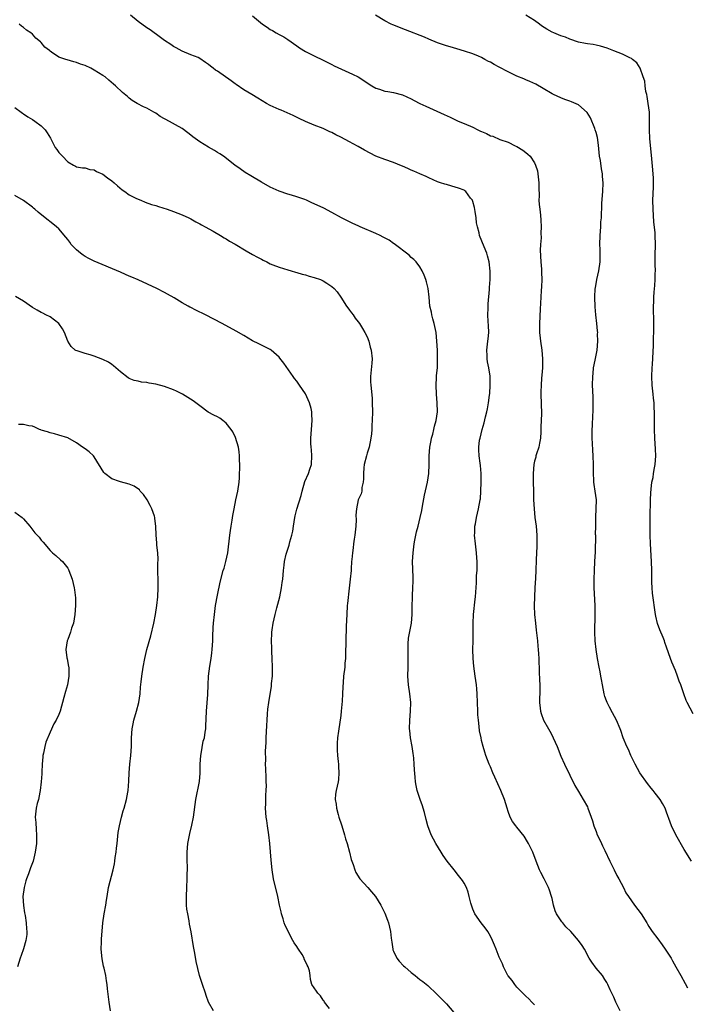
# Model space of a CAD drawing. Units: inches. Extents: x 2622000 to 2625000, y 1464000 to 1467000.
# Drawn here: x 2623426 to 2623578, y 1465482 to 1465706 of the extents above; entities that cross this region are included whole.
import ezdxf

# ---------------------------------------------------------------- set-up
doc = ezdxf.new("R2010")
doc.units = ezdxf.units.IN
doc.header["$MEASUREMENT"] = 0
doc.layers.add('LD26221464_10ft', color=81, linetype='Continuous')

msp = doc.modelspace()

# ---------------------------------------------------------------- linework, layer by layer
at = {"layer": 'LD26221464_10ft'}
for points, elevation in [([(2623543, 1465482.41), (2623542.37, 1465483), (2623541.7, 1465483.7), (2623541, 1465484.31), (2623540.32, 1465485), (2623539, 1465486.42), (2623538.51, 1465487), (2623537.93, 1465487.93), (2623537, 1465488.94), (2623536.96, 1465489), (2623535.97, 1465491), (2623535.71, 1465491.71), (2623535, 1465493.21), (2623534.33, 1465495), (2623533.92, 1465495.92), (2623533.5, 1465497), (2623533, 1465497.94), (2623532.42, 1465499), (2623531.83, 1465499.83), (2623530.87, 1465501), (2623529.45, 1465503), (2623529, 1465504.08), (2623528.66, 1465505), (2623528.55, 1465505.45), (2623528.2, 1465507), (2623527.94, 1465507.94), (2623527.55, 1465509), (2623527, 1465510.01), (2623526.62, 1465510.62), (2623526.35, 1465511), (2623525.76, 1465511.76), (2623524.74, 1465513), (2623523.14, 1465515), (2623522.28, 1465516.28), (2623521.79, 1465517), (2623520.59, 1465519), (2623519.56, 1465521), (2623518.81, 1465523), (2623518.43, 1465524.43), (2623518.02, 1465526.02), (2623517.75, 1465527), (2623517.56, 1465527.56), (2623517.06, 1465529), (2623516.39, 1465531), (2623516.15, 1465532.15), (2623516, 1465533), (2623515.94, 1465534.06), (2623515.72, 1465535.72), (2623515.68, 1465537), (2623515.61, 1465538.39), (2623515.52, 1465539), (2623515.43, 1465539.43), (2623515.24, 1465541), (2623514.87, 1465543), (2623514.66, 1465544.66), (2623514.63, 1465545), (2623514.66, 1465547), (2623514.84, 1465549), (2623514.9, 1465551), (2623514.7, 1465553), (2623514.4, 1465555), (2623514.24, 1465557), (2623514.3, 1465559), (2623514.28, 1465560.28), (2623514.32, 1465561), (2623514.33, 1465561.67), (2623514.28, 1465563), (2623514.35, 1465564.35), (2623514.37, 1465565.63), (2623515.1, 1465569), (2623515.25, 1465571), (2623515.24, 1465573), (2623515.3, 1465574.7), (2623515.3, 1465575.3), (2623515.41, 1465577), (2623515.46, 1465578.54), (2623515.45, 1465579), (2623515.42, 1465579.42), (2623515.3, 1465583), (2623515.42, 1465585), (2623515.68, 1465587), (2623515.86, 1465587.86), (2623516.06, 1465589), (2623516.23, 1465589.77), (2623516.55, 1465591), (2623517.06, 1465593), (2623517.41, 1465594.59), (2623517.57, 1465595.57), (2623518.06, 1465598.06), (2623518.67, 1465601), (2623518.98, 1465603), (2623519.09, 1465605), (2623519.11, 1465607), (2623519.26, 1465609), (2623519.51, 1465610.49), (2623519.62, 1465611), (2623519.89, 1465611.89), (2623520.17, 1465613), (2623520.3, 1465613.7), (2623520.69, 1465615), (2623520.95, 1465617), (2623520.91, 1465619), (2623520.78, 1465621), (2623520.7, 1465623), (2623520.78, 1465624.78), (2623520.78, 1465625.22), (2623520.94, 1465627), (2623521.01, 1465629), (2623520.94, 1465631), (2623520.84, 1465633), (2623520.65, 1465635), (2623520.23, 1465637), (2623519.91, 1465638.09), (2623519.68, 1465639), (2623519.58, 1465639.58), (2623519.27, 1465641), (2623519.1, 1465643), (2623518.87, 1465645), (2623518.48, 1465646.48), (2623518.32, 1465647), (2623517.97, 1465647.97), (2623517.48, 1465649), (2623517, 1465649.87), (2623516.11, 1465651), (2623515.59, 1465651.59), (2623515, 1465652.05), (2623514.52, 1465652.52), (2623511.13, 1465655.13), (2623511, 1465655.22), (2623509.97, 1465655.97), (2623508.67, 1465656.67), (2623507.96, 1465657), (2623507, 1465657.47), (2623503.4, 1465659), (2623503, 1465659.18), (2623501.76, 1465659.76), (2623501, 1465660.09), (2623499.15, 1465661), (2623497, 1465662.22), (2623495.2, 1465663.2), (2623493, 1465664.22), (2623492.44, 1465664.44), (2623491.22, 1465665), (2623490.85, 1465665.15), (2623489, 1465665.81), (2623487.82, 1465666.18), (2623487, 1465666.41), (2623485, 1465667.09), (2623483, 1465668), (2623481, 1465669.1), (2623478.56, 1465670.56), (2623477.33, 1465671.33), (2623476.14, 1465672.14), (2623474.99, 1465672.99), (2623472.36, 1465675), (2623471.56, 1465675.56), (2623471, 1465675.88), (2623470.33, 1465676.33), (2623469, 1465677.09), (2623467, 1465678.28), (2623465.95, 1465679), (2623465.42, 1465679.42), (2623465, 1465679.81), (2623464.3, 1465680.3), (2623463, 1465681.28), (2623459.31, 1465683.31), (2623459, 1465683.51), (2623458.04, 1465684.04), (2623457, 1465684.79), (2623456.6, 1465685), (2623455, 1465685.93), (2623454.21, 1465686.21), (2623452.78, 1465687), (2623451.65, 1465687.65), (2623451, 1465688.16), (2623450.59, 1465688.59), (2623449.48, 1465689.48), (2623447.84, 1465691), (2623447.38, 1465691.38), (2623446.31, 1465692.31), (2623445.48, 1465693), (2623445, 1465693.32), (2623443, 1465694.58), (2623442.29, 1465695), (2623441, 1465695.57), (2623439.93, 1465695.93), (2623439, 1465696.27), (2623438.41, 1465696.41), (2623436.88, 1465696.88), (2623436.58, 1465697), (2623435, 1465697.51), (2623433.34, 1465698.66), (2623433, 1465698.86), (2623432.84, 1465699), (2623431.78, 1465699.78), (2623431, 1465700.82), (2623430.8, 1465701), (2623429.78, 1465701.78), (2623429, 1465702.7), (2623428.62, 1465703), (2623427.64, 1465703.64), (2623427, 1465704.23), (2623426.53, 1465704.53), (2623425.95, 1465705)], 9170), ([(2623562.45, 1465481), (2623561.5, 1465483), (2623561.33, 1465483.33), (2623561, 1465484.08), (2623560.69, 1465484.69), (2623560.58, 1465485), (2623560.22, 1465485.78), (2623559.63, 1465487), (2623559.41, 1465487.41), (2623559, 1465488.09), (2623558.41, 1465489), (2623557, 1465490.73), (2623556.03, 1465492.03), (2623555.43, 1465493), (2623554.35, 1465495), (2623553.82, 1465495.82), (2623552.99, 1465497), (2623551.25, 1465499), (2623550.11, 1465500.11), (2623549.41, 1465501), (2623549.22, 1465501.22), (2623547.98, 1465503), (2623547.69, 1465503.69), (2623547.28, 1465505), (2623547, 1465506.54), (2623546.87, 1465507), (2623546.42, 1465508.42), (2623546.21, 1465509), (2623545.19, 1465511), (2623544.43, 1465512.43), (2623544.17, 1465513), (2623543.37, 1465515), (2623542.6, 1465517), (2623541.63, 1465519), (2623541.4, 1465519.4), (2623540.63, 1465520.63), (2623539, 1465522.72), (2623538.74, 1465523), (2623538.02, 1465524.02), (2623537.45, 1465525), (2623537, 1465526.28), (2623536.77, 1465527), (2623536.17, 1465529), (2623535.38, 1465531), (2623534.03, 1465534.03), (2623533.56, 1465535), (2623533, 1465536.38), (2623532.73, 1465537), (2623531.99, 1465539), (2623531.7, 1465539.7), (2623531.35, 1465541), (2623531, 1465542.37), (2623530.86, 1465543), (2623530.55, 1465544.55), (2623530.45, 1465545.55), (2623530.26, 1465547), (2623530.17, 1465548.17), (2623530.13, 1465549), (2623530.07, 1465551), (2623529.99, 1465553), (2623529.88, 1465554.12), (2623529.81, 1465555), (2623529.56, 1465557), (2623529.23, 1465559.23), (2623529.04, 1465561), (2623529, 1465563), (2623529.05, 1465565), (2623529.07, 1465569), (2623529.16, 1465571), (2623529.54, 1465574.46), (2623529.62, 1465575), (2623529.86, 1465578.14), (2623529.86, 1465579.86), (2623529.95, 1465581), (2623529.99, 1465582.01), (2623529.96, 1465583), (2623529.88, 1465583.88), (2623529.82, 1465585), (2623529.57, 1465587), (2623529.39, 1465589), (2623529.42, 1465589.42), (2623529.45, 1465591), (2623529.57, 1465591.57), (2623529.81, 1465593), (2623530.03, 1465593.97), (2623530.3, 1465595), (2623530.69, 1465597), (2623530.73, 1465597.27), (2623530.85, 1465599), (2623530.88, 1465601), (2623530.88, 1465603), (2623530.77, 1465604.77), (2623530.67, 1465605.33), (2623530.43, 1465607), (2623530.36, 1465608.36), (2623530.35, 1465609), (2623530.54, 1465610.54), (2623530.63, 1465611), (2623531.1, 1465613), (2623531.55, 1465614.46), (2623531.85, 1465615.85), (2623532.16, 1465617), (2623532.3, 1465617.7), (2623532.54, 1465619), (2623532.78, 1465620.78), (2623532.83, 1465621.17), (2623532.97, 1465623), (2623532.93, 1465625.07), (2623532.61, 1465627), (2623532.3, 1465628.3), (2623532.24, 1465629), (2623532.23, 1465629.77), (2623532.17, 1465631), (2623532.36, 1465632.35), (2623532.42, 1465633), (2623532.46, 1465633.54), (2623532.6, 1465635), (2623532.55, 1465636.55), (2623532.49, 1465637.51), (2623532.44, 1465639), (2623532.5, 1465640.5), (2623532.51, 1465641.49), (2623532.77, 1465644.77), (2623532.77, 1465645.23), (2623532.9, 1465647), (2623532.95, 1465648.95), (2623532.72, 1465651), (2623532.36, 1465652.36), (2623532.15, 1465653), (2623531.55, 1465654.45), (2623530.55, 1465657), (2623530.42, 1465657.58), (2623530.05, 1465659), (2623529.86, 1465659.86), (2623529.75, 1465661), (2623529.53, 1465662.47), (2623529.36, 1465663.36), (2623529, 1465664.74), (2623528.94, 1465664.94), (2623528.91, 1465665), (2623528.49, 1465665.51), (2623527.38, 1465667), (2623527.18, 1465667.18), (2623527, 1465667.28), (2623525.77, 1465667.77), (2623525, 1465668.02), (2623524.24, 1465668.24), (2623523, 1465668.56), (2623522.67, 1465668.67), (2623521.63, 1465669), (2623521, 1465669.23), (2623519, 1465670.11), (2623518.4, 1465670.4), (2623517, 1465670.98), (2623515.59, 1465671.59), (2623515, 1465671.83), (2623514.23, 1465672.23), (2623513, 1465672.76), (2623512.84, 1465672.84), (2623511, 1465673.55), (2623509, 1465674.23), (2623507.01, 1465675.01), (2623505.68, 1465675.68), (2623504.38, 1465676.38), (2623503, 1465677.18), (2623501.81, 1465677.81), (2623501, 1465678.29), (2623499, 1465679.37), (2623497.89, 1465679.89), (2623497, 1465680.38), (2623496.56, 1465680.56), (2623495.64, 1465681), (2623495, 1465681.29), (2623493, 1465682.07), (2623491, 1465682.9), (2623489.56, 1465683.56), (2623488.23, 1465684.23), (2623486.86, 1465684.86), (2623485.45, 1465685.45), (2623485, 1465685.62), (2623483, 1465686.55), (2623482.18, 1465687), (2623480.21, 1465688.21), (2623478.79, 1465689), (2623477, 1465690.07), (2623475.28, 1465691.28), (2623475, 1465691.44), (2623474.14, 1465692.14), (2623471, 1465694.3), (2623470.56, 1465694.56), (2623470.02, 1465695), (2623469.42, 1465695.42), (2623469, 1465695.84), (2623468.27, 1465696.27), (2623467, 1465697.2), (2623466.62, 1465697.38), (2623465, 1465698.05), (2623463, 1465698.83), (2623461.62, 1465699.62), (2623461, 1465699.89), (2623460.39, 1465700.38), (2623459, 1465701.25), (2623458.05, 1465701.95), (2623455.71, 1465703.71), (2623455, 1465704.17), (2623453, 1465705.61), (2623451.3, 1465707)], 9180), ([(2623479, 1465706.9), (2623481.25, 1465705), (2623482.28, 1465704.28), (2623483, 1465703.79), (2623483.51, 1465703.51), (2623484.36, 1465703), (2623485, 1465702.64), (2623486.12, 1465702.12), (2623487, 1465701.52), (2623489, 1465700.08), (2623489.61, 1465699.61), (2623491, 1465698.77), (2623493, 1465697.76), (2623495, 1465696.81), (2623496.2, 1465696.2), (2623497, 1465695.83), (2623497.55, 1465695.55), (2623501.67, 1465693.67), (2623502.99, 1465693), (2623504.22, 1465692.22), (2623505, 1465691.66), (2623506.08, 1465691), (2623507, 1465690.48), (2623507.77, 1465690.23), (2623509, 1465689.8), (2623509.67, 1465689.67), (2623511, 1465689.45), (2623513, 1465688.98), (2623515, 1465688.07), (2623515.68, 1465687.68), (2623516.96, 1465687), (2623518.34, 1465686.34), (2623522.5, 1465684.5), (2623523.88, 1465683.88), (2623525.69, 1465683), (2623527, 1465682.46), (2623529, 1465681.58), (2623530.14, 1465681), (2623530.73, 1465680.73), (2623531, 1465680.59), (2623532.14, 1465680.14), (2623533, 1465679.66), (2623533.53, 1465679.53), (2623535.16, 1465678.84), (2623537, 1465678.19), (2623538.63, 1465677.37), (2623539, 1465677.2), (2623540.37, 1465676.37), (2623541, 1465675.87), (2623541.51, 1465675.51), (2623541.99, 1465675), (2623543, 1465673.52), (2623543.26, 1465673), (2623543.67, 1465671.67), (2623543.76, 1465671), (2623543.97, 1465669), (2623543.97, 1465667.97), (2623544.03, 1465665.97), (2623544.02, 1465665), (2623544.08, 1465664.08), (2623544.18, 1465663), (2623544.34, 1465661.66), (2623544.46, 1465660.46), (2623544.55, 1465659), (2623544.47, 1465657.53), (2623544.52, 1465656.52), (2623544.36, 1465655), (2623544.28, 1465653.72), (2623544.45, 1465651), (2623544.61, 1465649.39), (2623544.63, 1465649), (2623544.62, 1465648.62), (2623544.69, 1465647), (2623544.63, 1465645.37), (2623544.55, 1465644.55), (2623544.44, 1465643), (2623544.27, 1465640.27), (2623544.12, 1465637), (2623544.11, 1465636.11), (2623544.13, 1465635), (2623544.28, 1465633.72), (2623544.33, 1465633), (2623544.64, 1465631), (2623544.84, 1465629), (2623544.81, 1465627), (2623544.69, 1465625.31), (2623544.6, 1465624.6), (2623544.48, 1465623), (2623544.46, 1465621.54), (2623544.43, 1465621), (2623544.6, 1465616.6), (2623544.54, 1465615), (2623544.45, 1465613.55), (2623544.46, 1465613), (2623544.44, 1465612.44), (2623544.35, 1465611), (2623544.16, 1465609.84), (2623543.97, 1465609), (2623543.45, 1465607.45), (2623543.32, 1465607), (2623543.27, 1465606.73), (2623543, 1465605.76), (2623542.82, 1465605), (2623542.68, 1465603), (2623542.8, 1465597), (2623542.9, 1465595), (2623543.11, 1465593), (2623543.37, 1465591), (2623543.52, 1465589), (2623543.51, 1465587.51), (2623543.53, 1465586.47), (2623543.4, 1465583.4), (2623543.33, 1465581), (2623543.25, 1465579.25), (2623543.1, 1465577), (2623542.98, 1465575), (2623542.95, 1465572.95), (2623543.04, 1465570.96), (2623543.23, 1465569), (2623543.41, 1465567.41), (2623543.65, 1465565), (2623543.76, 1465563.76), (2623543.87, 1465563), (2623543.94, 1465562.06), (2623543.99, 1465561), (2623544.05, 1465557.94), (2623544.16, 1465556.16), (2623544.2, 1465555), (2623544.21, 1465553), (2623544.15, 1465552.15), (2623544.15, 1465551), (2623544.31, 1465549.69), (2623544.33, 1465549), (2623544.49, 1465548.49), (2623545.06, 1465547), (2623546.15, 1465545), (2623546.47, 1465544.47), (2623547, 1465543.5), (2623547.26, 1465543), (2623548.17, 1465541), (2623549, 1465538.84), (2623549.81, 1465537), (2623551, 1465534.54), (2623552.19, 1465532.19), (2623553, 1465530.79), (2623554.08, 1465529), (2623555, 1465527.29), (2623555.14, 1465527), (2623555.86, 1465525), (2623556.15, 1465524.15), (2623556.5, 1465523), (2623557, 1465521.71), (2623557.25, 1465521), (2623557.83, 1465519.83), (2623558.19, 1465519), (2623558.47, 1465518.47), (2623559, 1465517.37), (2623560.11, 1465515), (2623561.11, 1465513), (2623561.71, 1465511.71), (2623562.13, 1465511), (2623563.2, 1465509), (2623563.77, 1465507.77), (2623564.34, 1465507), (2623565.73, 1465505), (2623567.21, 1465503), (2623568.48, 1465501), (2623568.66, 1465500.66), (2623569, 1465500.16), (2623569.44, 1465499.44), (2623569.74, 1465499), (2623571, 1465497.32), (2623571.96, 1465495.96), (2623572.7, 1465495), (2623574, 1465493), (2623574.36, 1465492.36), (2623575.09, 1465491), (2623576.23, 1465489), (2623577.22, 1465487.22), (2623577.76, 1465486.24)], 9190), ([(2623578.64, 1465515), (2623577, 1465517.65), (2623575.1, 1465521), (2623574.13, 1465523), (2623573.82, 1465523.82), (2623573, 1465526.08), (2623572.64, 1465527), (2623572.07, 1465528.07), (2623571.52, 1465529), (2623570.4, 1465530.4), (2623569.96, 1465531), (2623569.52, 1465531.52), (2623568.64, 1465532.64), (2623566.93, 1465535), (2623565.83, 1465537), (2623564.88, 1465539), (2623564.31, 1465540.31), (2623563.96, 1465541), (2623563.15, 1465543), (2623562.61, 1465544.61), (2623562.45, 1465545), (2623561.59, 1465547), (2623560.68, 1465548.68), (2623560.07, 1465549.93), (2623559.52, 1465551), (2623559.36, 1465551.36), (2623559, 1465552.38), (2623558.82, 1465553), (2623558.41, 1465555), (2623558.23, 1465556.23), (2623558.08, 1465557), (2623557.93, 1465557.93), (2623557.71, 1465559), (2623557.33, 1465561), (2623557.01, 1465563), (2623556.79, 1465565), (2623556.71, 1465567), (2623556.81, 1465571), (2623556.76, 1465573), (2623556.55, 1465577), (2623556.52, 1465579), (2623556.6, 1465581), (2623556.73, 1465583), (2623556.83, 1465585.17), (2623556.9, 1465588.9), (2623556.88, 1465589.12), (2623556.9, 1465591), (2623556.94, 1465593.06), (2623557.03, 1465595), (2623557.05, 1465597), (2623556.81, 1465599), (2623556.52, 1465600.52), (2623556.5, 1465601), (2623556.5, 1465601.5), (2623556.4, 1465603), (2623556.41, 1465605), (2623556.35, 1465607), (2623556.28, 1465608.28), (2623556.17, 1465609.83), (2623556.11, 1465611), (2623556.09, 1465612.09), (2623556.09, 1465613), (2623556.16, 1465613.84), (2623556.25, 1465616.25), (2623556.3, 1465617), (2623556.32, 1465619), (2623556.29, 1465620.29), (2623556.23, 1465621.77), (2623556.21, 1465623), (2623556.24, 1465625), (2623556.31, 1465625.69), (2623556.42, 1465627), (2623556.75, 1465628.75), (2623557.21, 1465631), (2623557.42, 1465633), (2623557.34, 1465634.66), (2623557.35, 1465635), (2623557.34, 1465635.34), (2623557.13, 1465637), (2623556.92, 1465639), (2623556.79, 1465640.79), (2623556.73, 1465643), (2623556.81, 1465645), (2623556.83, 1465645.17), (2623557.12, 1465647), (2623557.61, 1465649), (2623557.9, 1465651), (2623557.9, 1465653), (2623557.88, 1465653.88), (2623557.83, 1465655), (2623557.89, 1465657), (2623557.98, 1465658.02), (2623558.04, 1465659), (2623558.08, 1465660.08), (2623558.18, 1465661), (2623558.2, 1465662.2), (2623558.27, 1465663), (2623558.32, 1465664.32), (2623558.51, 1465667), (2623558.59, 1465669), (2623558.44, 1465670.44), (2623558.42, 1465671), (2623558.18, 1465672.18), (2623557.96, 1465674.04), (2623557.8, 1465675), (2623557.55, 1465677.55), (2623557.29, 1465679.29), (2623557, 1465680.37), (2623556.81, 1465681), (2623556.67, 1465681.33), (2623555.75, 1465683.75), (2623554.96, 1465684.96), (2623553, 1465686.64), (2623551.38, 1465687.38), (2623551, 1465687.5), (2623549.92, 1465687.92), (2623549, 1465688.23), (2623547.35, 1465689), (2623547, 1465689.18), (2623545, 1465690.39), (2623543.34, 1465691.34), (2623541.97, 1465691.97), (2623541, 1465692.35), (2623540.55, 1465692.55), (2623539, 1465693.2), (2623537, 1465694.18), (2623535, 1465695.26), (2623533.83, 1465695.83), (2623533, 1465696.35), (2623532.52, 1465696.52), (2623531.71, 1465697), (2623531, 1465697.39), (2623530.26, 1465697.74), (2623529, 1465698.25), (2623527.11, 1465698.89), (2623525.36, 1465699.36), (2623523.84, 1465699.84), (2623523, 1465700.06), (2623522.33, 1465700.33), (2623521, 1465700.75), (2623519, 1465701.56), (2623518, 1465702), (2623513.73, 1465703.73), (2623510.84, 1465704.84), (2623510.48, 1465705), (2623509, 1465705.75), (2623506.92, 1465707)], 9200), ([(2623579, 1465548.46), (2623577.68, 1465551), (2623577.47, 1465551.47), (2623576.88, 1465553), (2623576.21, 1465555), (2623575.87, 1465555.87), (2623575.49, 1465557), (2623575, 1465558.27), (2623574.18, 1465560.18), (2623573.88, 1465561), (2623573, 1465563.59), (2623572.61, 1465564.61), (2623572.5, 1465565), (2623572.21, 1465565.79), (2623571.5, 1465567.5), (2623570.97, 1465568.97), (2623570.57, 1465570.57), (2623570.49, 1465571), (2623569.83, 1465575.83), (2623569.7, 1465577), (2623569.65, 1465578.35), (2623569.61, 1465579), (2623569.61, 1465581), (2623569.58, 1465583), (2623569.36, 1465587), (2623569.27, 1465589), (2623569.27, 1465589.27), (2623569.23, 1465591), (2623569.24, 1465591.24), (2623569.25, 1465593), (2623569.27, 1465594.73), (2623569.32, 1465595.32), (2623569.34, 1465597), (2623569.4, 1465598.6), (2623569.46, 1465599.46), (2623569.67, 1465601), (2623569.93, 1465602.07), (2623570.05, 1465603), (2623570.24, 1465604.24), (2623570.39, 1465605), (2623570.53, 1465607), (2623570.51, 1465608.51), (2623570.34, 1465611), (2623570.23, 1465613), (2623570.23, 1465615), (2623570.28, 1465616.28), (2623570.26, 1465617), (2623570.2, 1465617.8), (2623570.16, 1465619), (2623570.05, 1465620.05), (2623569.93, 1465621), (2623569.74, 1465623), (2623569.67, 1465625), (2623569.72, 1465627), (2623569.76, 1465627.76), (2623570.01, 1465632.01), (2623570.04, 1465633), (2623570.04, 1465633.96), (2623570.07, 1465635), (2623570.08, 1465637), (2623570.08, 1465637.92), (2623570.03, 1465640.03), (2623570.03, 1465641), (2623570.08, 1465641.92), (2623570.1, 1465643), (2623570.18, 1465644.18), (2623570.33, 1465645.67), (2623570.41, 1465647), (2623570.42, 1465648.42), (2623570.45, 1465649), (2623570.42, 1465650.42), (2623570.43, 1465651), (2623570.44, 1465652.44), (2623570.49, 1465655), (2623570.42, 1465657), (2623570.37, 1465657.63), (2623570.11, 1465660.12), (2623569.92, 1465663), (2623569.88, 1465665), (2623569.99, 1465667.99), (2623570.01, 1465670.01), (2623569.9, 1465671.9), (2623569.61, 1465674.39), (2623569.22, 1465679), (2623569.12, 1465681), (2623569.13, 1465682.87), (2623569.11, 1465685), (2623568.85, 1465687), (2623568.57, 1465688.57), (2623568.48, 1465689), (2623568.31, 1465689.69), (2623568.12, 1465691), (2623568.02, 1465692.02), (2623567.68, 1465693), (2623566.96, 1465694.96), (2623566.22, 1465696.22), (2623565.26, 1465697), (2623565, 1465697.18), (2623564.68, 1465697.32), (2623563, 1465698.18), (2623561, 1465698.96), (2623559.52, 1465699.52), (2623558, 1465700), (2623557, 1465700.19), (2623556.34, 1465700.34), (2623555, 1465700.52), (2623554.62, 1465700.62), (2623553, 1465700.92), (2623551, 1465701.6), (2623550.02, 1465702.02), (2623549, 1465702.37), (2623547.36, 1465703), (2623547, 1465703.18), (2623545.82, 1465703.82), (2623544.61, 1465704.61), (2623544.12, 1465705), (2623543, 1465705.84), (2623541.04, 1465707.04)], 9210), ([(2623425, 1465686.04), (2623426.45, 1465685), (2623426.75, 1465684.75), (2623427, 1465684.63), (2623427.95, 1465683.95), (2623429, 1465683.36), (2623429.55, 1465683), (2623431, 1465681.88), (2623431.86, 1465681), (2623432.34, 1465680.34), (2623433.08, 1465679.08), (2623434.16, 1465677), (2623434.52, 1465676.52), (2623435, 1465675.82), (2623435.82, 1465675), (2623437, 1465673.7), (2623438.3, 1465673), (2623438.77, 1465672.77), (2623439, 1465672.63), (2623440.4, 1465672.4), (2623441, 1465672.34), (2623442, 1465672), (2623443, 1465671.89), (2623443.54, 1465671.54), (2623445, 1465670.94), (2623446.08, 1465670.08), (2623447, 1465669.44), (2623447.56, 1465669), (2623448.29, 1465668.29), (2623449.41, 1465667.41), (2623450, 1465667), (2623451, 1465666.28), (2623452.49, 1465665.51), (2623453, 1465665.23), (2623453.59, 1465665), (2623454.58, 1465664.58), (2623456.07, 1465664.07), (2623457, 1465663.8), (2623457.6, 1465663.6), (2623459.58, 1465663), (2623461, 1465662.49), (2623462.05, 1465662.05), (2623463, 1465661.72), (2623464.54, 1465661), (2623464.84, 1465660.84), (2623465, 1465660.77), (2623466.08, 1465660.08), (2623467, 1465659.66), (2623467.4, 1465659.4), (2623468.19, 1465659), (2623470.03, 1465657.97), (2623471.71, 1465657), (2623472.5, 1465656.5), (2623473, 1465656.23), (2623473.76, 1465655.76), (2623475, 1465655.08), (2623477.55, 1465653.55), (2623479, 1465652.73), (2623480.09, 1465652.09), (2623481, 1465651.62), (2623481.39, 1465651.39), (2623482.23, 1465651), (2623483, 1465650.6), (2623483.62, 1465650.38), (2623485, 1465649.81), (2623487, 1465649.21), (2623487.77, 1465649), (2623488.7, 1465648.7), (2623489, 1465648.63), (2623490.23, 1465648.23), (2623491, 1465648.08), (2623491.8, 1465647.8), (2623493, 1465647.51), (2623494.4, 1465647), (2623495, 1465646.73), (2623495.82, 1465646.18), (2623497, 1465645.43), (2623497.51, 1465645), (2623498.19, 1465644.19), (2623499.01, 1465643.01), (2623500.33, 1465641), (2623500.58, 1465640.58), (2623501, 1465640.09), (2623501.45, 1465639.45), (2623501.81, 1465639), (2623502.27, 1465638.27), (2623503, 1465637.42), (2623503.3, 1465637), (2623503.92, 1465635.92), (2623504.51, 1465635), (2623505, 1465634.02), (2623505.38, 1465633), (2623505.7, 1465631.7), (2623505.91, 1465631), (2623506.11, 1465629), (2623506.05, 1465628.05), (2623505.78, 1465625), (2623505.79, 1465623.79), (2623505.81, 1465623), (2623506.11, 1465620.11), (2623506.17, 1465619), (2623506.2, 1465617), (2623506.14, 1465615), (2623506.05, 1465613.95), (2623506.03, 1465613), (2623505.96, 1465611.96), (2623505.84, 1465611), (2623505.43, 1465609), (2623505, 1465607.63), (2623504.82, 1465607), (2623504.35, 1465605), (2623504.25, 1465604.25), (2623504.16, 1465603), (2623504.2, 1465601.8), (2623504.11, 1465601), (2623503.82, 1465599.82), (2623503.76, 1465599), (2623503.61, 1465598.4), (2623502.98, 1465597), (2623502.56, 1465595), (2623502.47, 1465593.53), (2623502.48, 1465592.48), (2623502.4, 1465591), (2623502.2, 1465589), (2623502.05, 1465588.05), (2623501.92, 1465587), (2623501.85, 1465586.15), (2623501.66, 1465585), (2623501.5, 1465583.5), (2623501.48, 1465583), (2623501.35, 1465581.35), (2623501.34, 1465581), (2623501.16, 1465579), (2623500.94, 1465576.94), (2623500.54, 1465573.46), (2623500.5, 1465573), (2623500.36, 1465571), (2623500.33, 1465569.67), (2623500.22, 1465568.22), (2623500.15, 1465565), (2623500.11, 1465561.89), (2623500.07, 1465561), (2623499.96, 1465559.96), (2623499.9, 1465559), (2623499.66, 1465557), (2623499.57, 1465555.57), (2623499.47, 1465554.53), (2623499.43, 1465553), (2623499.34, 1465551.34), (2623499.11, 1465549), (2623499, 1465548.06), (2623498.48, 1465544.48), (2623498.29, 1465543), (2623498.23, 1465541.77), (2623498.16, 1465541), (2623498.17, 1465540.17), (2623498.24, 1465539), (2623498.41, 1465537.59), (2623498.46, 1465537), (2623498.47, 1465536.47), (2623498.59, 1465535), (2623498.48, 1465533.52), (2623498.41, 1465533), (2623497.97, 1465531), (2623497.84, 1465530.16), (2623497.77, 1465529), (2623497.95, 1465527.95), (2623498.04, 1465527), (2623498.44, 1465525.56), (2623498.61, 1465525), (2623499.2, 1465523.2), (2623499.24, 1465523), (2623499.85, 1465521), (2623500.09, 1465520.09), (2623500.43, 1465519), (2623500.98, 1465517.02), (2623501.39, 1465515.39), (2623501.51, 1465515), (2623501.8, 1465514.2), (2623502.17, 1465513), (2623502.42, 1465512.42), (2623503, 1465511.57), (2623503.2, 1465511.2), (2623503.35, 1465511), (2623505.14, 1465509), (2623505.99, 1465507.99), (2623506.89, 1465507), (2623508.12, 1465505), (2623508.42, 1465504.42), (2623509, 1465503.18), (2623509.62, 1465501.62), (2623509.84, 1465501), (2623510.33, 1465499), (2623510.49, 1465497.51), (2623510.57, 1465496.57), (2623510.8, 1465495), (2623510.85, 1465494.85), (2623511, 1465494.52), (2623511.71, 1465493), (2623512.29, 1465492.29), (2623513.26, 1465491.26), (2623513.53, 1465491), (2623515, 1465489.7), (2623515.91, 1465489), (2623517, 1465488.11), (2623517.65, 1465487.65), (2623518.75, 1465486.75), (2623520.83, 1465484.83), (2623521, 1465484.64), (2623521.83, 1465483.83), (2623523, 1465482.58), (2623524.65, 1465480.65)], 9160), ([(2623496.43, 1465481.57), (2623495.33, 1465483), (2623495.21, 1465483.21), (2623495, 1465483.45), (2623494.41, 1465484.41), (2623493.77, 1465485), (2623493.48, 1465485.48), (2623492.47, 1465487), (2623492.12, 1465488.12), (2623492.05, 1465489), (2623491.92, 1465490.08), (2623491.64, 1465491), (2623491.37, 1465491.37), (2623491, 1465492.21), (2623490.73, 1465492.73), (2623490.67, 1465493), (2623490.23, 1465493.77), (2623489.42, 1465495), (2623489.24, 1465495.24), (2623489, 1465495.65), (2623488.41, 1465496.41), (2623488.14, 1465497), (2623487.09, 1465499), (2623487, 1465499.21), (2623486.41, 1465500.41), (2623486.17, 1465501), (2623485.93, 1465501.93), (2623485.56, 1465503), (2623485.49, 1465503.49), (2623485.12, 1465505), (2623484.7, 1465507), (2623483.74, 1465511), (2623483.4, 1465513), (2623483.18, 1465515.18), (2623482.87, 1465519), (2623482.68, 1465521), (2623482.4, 1465523), (2623482.2, 1465524.2), (2623482.09, 1465525), (2623481.93, 1465527), (2623481.97, 1465527.97), (2623482.01, 1465529.99), (2623482.1, 1465531), (2623482.13, 1465532.13), (2623482.1, 1465533), (2623482.05, 1465533.95), (2623481.96, 1465535.96), (2623481.94, 1465537), (2623482, 1465538), (2623481.94, 1465539.94), (2623482.09, 1465541.91), (2623482.1, 1465543), (2623482.22, 1465545.78), (2623482.29, 1465547), (2623482.41, 1465548.41), (2623482.48, 1465549.52), (2623482.67, 1465551), (2623483.29, 1465554.71), (2623483.32, 1465555), (2623483.32, 1465555.32), (2623483.48, 1465557), (2623483.52, 1465558.48), (2623483.52, 1465559), (2623483.47, 1465561), (2623483.39, 1465562.61), (2623483.37, 1465563.37), (2623483.3, 1465565), (2623483.35, 1465566.65), (2623483.38, 1465567), (2623483.47, 1465567.47), (2623483.66, 1465569), (2623484.09, 1465571), (2623484.46, 1465572.46), (2623484.7, 1465573.3), (2623485.14, 1465575), (2623485.58, 1465577), (2623485.73, 1465578.27), (2623485.86, 1465579), (2623485.95, 1465579.95), (2623486.02, 1465581), (2623486.14, 1465582.14), (2623486.26, 1465583), (2623486.64, 1465584.64), (2623487, 1465585.79), (2623487.31, 1465586.69), (2623487.46, 1465587.46), (2623487.9, 1465589), (2623488.1, 1465589.9), (2623488.29, 1465591), (2623488.58, 1465593), (2623488.65, 1465593.35), (2623489, 1465594.88), (2623490, 1465598), (2623490.25, 1465599), (2623490.85, 1465601.15), (2623491.68, 1465603), (2623491.99, 1465603.99), (2623492.35, 1465605), (2623492.46, 1465607), (2623492.36, 1465608.36), (2623492.28, 1465609), (2623492.23, 1465609.77), (2623492.2, 1465611), (2623492.33, 1465613), (2623492.51, 1465615), (2623492.44, 1465616.44), (2623492.44, 1465617), (2623492.28, 1465617.72), (2623491.95, 1465619), (2623491, 1465621.06), (2623489.67, 1465623), (2623489, 1465623.94), (2623488.54, 1465624.54), (2623488.24, 1465625), (2623486.06, 1465628.06), (2623485.18, 1465629.18), (2623485, 1465629.39), (2623483.18, 1465631), (2623483, 1465631.13), (2623481.75, 1465631.75), (2623481, 1465632.14), (2623480.39, 1465632.39), (2623479, 1465633.11), (2623477, 1465634.29), (2623475.28, 1465635.28), (2623472.08, 1465637), (2623468.27, 1465639), (2623466.09, 1465640.09), (2623465, 1465640.67), (2623464.77, 1465640.77), (2623464.39, 1465641), (2623463, 1465641.75), (2623461.17, 1465642.83), (2623459.67, 1465643.67), (2623459, 1465644.06), (2623457.23, 1465645), (2623453, 1465646.93), (2623451.55, 1465647.55), (2623451, 1465647.8), (2623450.16, 1465648.16), (2623449, 1465648.67), (2623443, 1465651.22), (2623441.8, 1465651.8), (2623441, 1465652.22), (2623440.53, 1465652.53), (2623439.9, 1465653), (2623439, 1465653.73), (2623438.37, 1465654.37), (2623437.83, 1465655), (2623437.47, 1465655.47), (2623437, 1465656.12), (2623436.62, 1465656.62), (2623435, 1465658.52), (2623434.46, 1465659), (2623433.66, 1465659.66), (2623431.92, 1465661), (2623430.31, 1465662.31), (2623429.53, 1465663), (2623429.24, 1465663.24), (2623429, 1465663.46), (2623427, 1465664.97), (2623425, 1465666.06)], 9150), ([(2623470.09, 1465481), (2623468.95, 1465483), (2623468.47, 1465484.47), (2623468.28, 1465485), (2623467.59, 1465487), (2623467.43, 1465487.43), (2623466.95, 1465489), (2623466.2, 1465492.2), (2623465.87, 1465494.13), (2623465.59, 1465495.59), (2623465.04, 1465498.96), (2623464.67, 1465500.67), (2623464.59, 1465501.41), (2623464.27, 1465503), (2623464.09, 1465504.09), (2623464.02, 1465505), (2623463.96, 1465507), (2623464.04, 1465509), (2623464.14, 1465511), (2623464.15, 1465512.15), (2623464.18, 1465513), (2623464.19, 1465513.81), (2623464.15, 1465515), (2623464.13, 1465516.13), (2623464.13, 1465517), (2623464.28, 1465519), (2623464.71, 1465521.29), (2623465.16, 1465523.16), (2623465.55, 1465525), (2623466.11, 1465529), (2623466.93, 1465533.07), (2623467.07, 1465534.93), (2623467.07, 1465535.07), (2623467.1, 1465537), (2623467.25, 1465539), (2623467.35, 1465539.35), (2623467.8, 1465542.2), (2623468.06, 1465543), (2623468.25, 1465544.25), (2623468.34, 1465545), (2623468.38, 1465545.62), (2623468.54, 1465549), (2623468.85, 1465552.85), (2623468.9, 1465555), (2623468.97, 1465557), (2623469.26, 1465559.26), (2623469.57, 1465561), (2623469.75, 1465562.25), (2623469.83, 1465563), (2623469.96, 1465565), (2623469.97, 1465565.97), (2623470.06, 1465568.06), (2623470.12, 1465569), (2623470.32, 1465571), (2623470.6, 1465573), (2623471, 1465575.33), (2623471.66, 1465578.34), (2623472.34, 1465581), (2623472.51, 1465581.49), (2623472.94, 1465583), (2623473.36, 1465585), (2623473.81, 1465589), (2623473.95, 1465590.05), (2623474.14, 1465591), (2623474.37, 1465592.37), (2623474.52, 1465593.48), (2623474.77, 1465595), (2623475.2, 1465597), (2623475.67, 1465599), (2623475.95, 1465601), (2623475.98, 1465602.02), (2623476.04, 1465603), (2623476.07, 1465604.07), (2623476.06, 1465605), (2623476.02, 1465605.98), (2623476.01, 1465607), (2623475.92, 1465607.92), (2623475.77, 1465609), (2623475.14, 1465611.14), (2623474.47, 1465612.47), (2623474.15, 1465613), (2623473, 1465614.41), (2623472.25, 1465615), (2623471.53, 1465615.53), (2623471, 1465615.83), (2623470.22, 1465616.22), (2623468.93, 1465616.93), (2623467, 1465618.31), (2623466.12, 1465619), (2623465.46, 1465619.46), (2623464.27, 1465620.27), (2623463.11, 1465621), (2623461.71, 1465621.71), (2623461, 1465622.01), (2623459, 1465622.75), (2623457, 1465623.27), (2623455.5, 1465623.5), (2623455, 1465623.62), (2623453.74, 1465623.74), (2623453, 1465623.94), (2623452.11, 1465624.11), (2623451, 1465624.57), (2623450.73, 1465624.73), (2623449, 1465626.06), (2623447.95, 1465627), (2623447.44, 1465627.44), (2623447, 1465627.74), (2623446.24, 1465628.24), (2623445, 1465628.87), (2623443, 1465629.61), (2623442.09, 1465629.91), (2623441, 1465630.21), (2623439.18, 1465630.82), (2623438.89, 1465630.89), (2623438.72, 1465631), (2623437.8, 1465631.8), (2623437.03, 1465633), (2623436.31, 1465635), (2623435.82, 1465635.82), (2623435, 1465637.01), (2623433, 1465638.52), (2623432.07, 1465639), (2623431.35, 1465639.35), (2623431, 1465639.56), (2623430.05, 1465640.05), (2623429, 1465640.69), (2623427, 1465642.13), (2623425.15, 1465643.15)], 9140), ([(2623446.7, 1465481), (2623446.4, 1465483), (2623446.04, 1465486.04), (2623445.95, 1465487), (2623445.81, 1465487.81), (2623445.66, 1465489), (2623445.29, 1465490.71), (2623445.17, 1465491.17), (2623445, 1465492), (2623444.8, 1465492.8), (2623444.62, 1465495), (2623444.68, 1465496.68), (2623444.69, 1465497.31), (2623444.97, 1465501), (2623445.27, 1465503), (2623445.65, 1465505), (2623445.84, 1465506.16), (2623445.96, 1465507), (2623446.3, 1465509), (2623447.31, 1465513), (2623447.62, 1465514.38), (2623447.71, 1465515), (2623447.79, 1465515.79), (2623447.99, 1465517), (2623448.1, 1465517.9), (2623448.21, 1465519), (2623448.49, 1465521.51), (2623448.74, 1465523), (2623449.21, 1465525), (2623449.61, 1465526.39), (2623449.82, 1465527), (2623450.37, 1465529), (2623450.64, 1465530.64), (2623450.71, 1465531), (2623450.89, 1465533.11), (2623450.96, 1465535), (2623451.09, 1465537), (2623451.33, 1465539), (2623451.5, 1465541), (2623451.51, 1465543), (2623451.61, 1465545), (2623451.87, 1465546.13), (2623452.04, 1465547), (2623452.66, 1465549), (2623453.18, 1465551), (2623453.46, 1465553), (2623453.53, 1465554.47), (2623453.72, 1465555.72), (2623453.84, 1465557), (2623454.15, 1465559), (2623454.5, 1465561), (2623454.97, 1465563), (2623455.85, 1465566.15), (2623456.56, 1465569), (2623456.97, 1465571), (2623457.26, 1465573), (2623457.44, 1465575), (2623457.52, 1465577), (2623457.5, 1465582.5), (2623457.55, 1465583.55), (2623457.47, 1465585), (2623457.28, 1465586.72), (2623457.27, 1465587.27), (2623457.1, 1465589), (2623457.02, 1465591), (2623456.79, 1465592.79), (2623456.77, 1465593), (2623456.68, 1465593.32), (2623456.12, 1465595), (2623455.71, 1465595.71), (2623455.03, 1465597), (2623454.19, 1465598.19), (2623453.48, 1465599), (2623453.28, 1465599.28), (2623452.11, 1465600.11), (2623451, 1465600.59), (2623449, 1465601.12), (2623448.8, 1465601.2), (2623447, 1465601.79), (2623445.42, 1465603), (2623445.21, 1465603.21), (2623443, 1465606.78), (2623442.83, 1465607), (2623441.87, 1465607.87), (2623441, 1465608.56), (2623440.4, 1465609), (2623439, 1465609.96), (2623437, 1465611.1), (2623435, 1465611.72), (2623433.98, 1465611.98), (2623433, 1465612.18), (2623432.42, 1465612.42), (2623431, 1465612.86), (2623430.91, 1465612.91), (2623430.62, 1465613), (2623429.54, 1465613.54), (2623429, 1465613.72), (2623428.17, 1465613.83), (2623427, 1465614.12), (2623425.86, 1465614.14)], 9130), ([(2623425, 1465594.18), (2623426.66, 1465593), (2623426.84, 1465592.84), (2623427, 1465592.66), (2623428.4, 1465591), (2623429.55, 1465589.55), (2623430.5, 1465588.5), (2623431, 1465587.85), (2623431.41, 1465587.41), (2623433, 1465585.53), (2623433.52, 1465585), (2623434.35, 1465584.35), (2623435.41, 1465583.41), (2623435.8, 1465583), (2623437, 1465581.5), (2623437.18, 1465581.18), (2623437.26, 1465581), (2623438.01, 1465579), (2623438.5, 1465577), (2623438.56, 1465576.56), (2623438.75, 1465574.75), (2623438.77, 1465573), (2623438.65, 1465571), (2623438.29, 1465569), (2623437.9, 1465567.9), (2623437.63, 1465567), (2623437, 1465565.3), (2623436.86, 1465565), (2623436.55, 1465563), (2623436.82, 1465561.18), (2623436.89, 1465560.89), (2623437.21, 1465559.21), (2623437.23, 1465559), (2623437.27, 1465557), (2623436.93, 1465555), (2623436.48, 1465553.52), (2623436.15, 1465552.15), (2623435.3, 1465549), (2623435, 1465548.28), (2623434.42, 1465547), (2623433.87, 1465546.13), (2623433, 1465544.28), (2623432.01, 1465541.99), (2623431.78, 1465541), (2623431.49, 1465539.49), (2623431.38, 1465539), (2623431.36, 1465538.64), (2623431.23, 1465537), (2623431.16, 1465535.16), (2623431.16, 1465534.84), (2623431.01, 1465533), (2623430.75, 1465531), (2623430.67, 1465530.67), (2623430.34, 1465529), (2623430.1, 1465528.1), (2623429.86, 1465527), (2623429.64, 1465525), (2623429.76, 1465523.76), (2623429.82, 1465522.18), (2623429.94, 1465521), (2623429.93, 1465519.93), (2623429.9, 1465519), (2623429.64, 1465517), (2623429.16, 1465515), (2623428.54, 1465513.46), (2623428.41, 1465513), (2623428.11, 1465512.11), (2623427.65, 1465511), (2623427.49, 1465510.51), (2623427.09, 1465509), (2623426.84, 1465507), (2623426.95, 1465504.95), (2623427.23, 1465503.23), (2623427.35, 1465502.65), (2623427.6, 1465501), (2623427.64, 1465499.64), (2623427.72, 1465499), (2623427.69, 1465498.31), (2623427.5, 1465497), (2623427, 1465495.07), (2623426.46, 1465493.54), (2623426.24, 1465493), (2623425.63, 1465491)], 9120)]:
    msp.add_lwpolyline(points, dxfattribs=dict(at, elevation=elevation))

doc.saveas('drawing.dxf')
